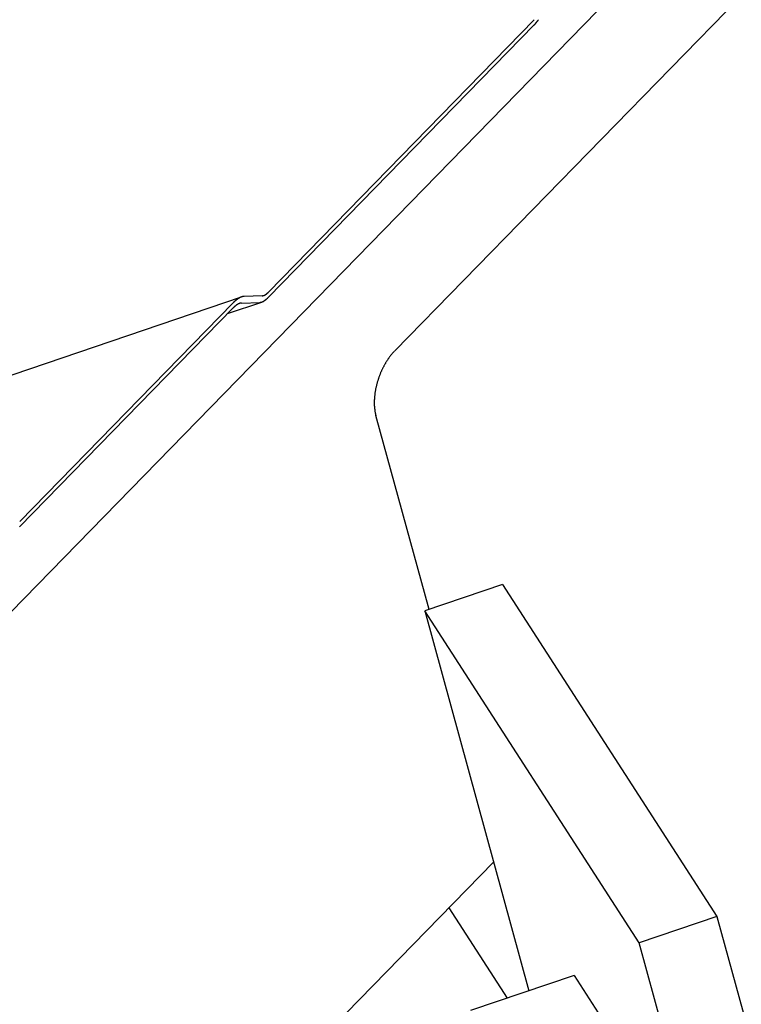
# Model space of a CAD drawing. Extents: x -1492 to 6579, y -1089 to 4080.
# Drawn here: x 1301 to 1353, y 1546 to 1617 of the extents above; entities that cross this region are included whole.
import ezdxf

# ---------------------------------------------------------------- set-up
doc = ezdxf.new("R2010")
doc.units = 0
doc.header["$LTSCALE"] = 0.5
doc.layers.get('0').update_dxf_attribs({"linetype": 'CONTINUOUS'})

msp = doc.modelspace()

# ---------------------------------------------------------------- linework, layer by layer
at = {"linetype": 'CONTINUOUS', "extrusion": (-0.005812, 0.864774, 0.502127)}
for p, q in [((5.944, 247.179, 25.837), (1430.992, 1708.037, 253.38)), ((1328.083, 1592.973, 235.96), (1368.591, 1634.499, 242.428)), ((1318.969, 1596.857, 235.87), (1338.161, 1616.531, 238.935)), ((1338.168, 1616.907, 238.974), (1318.976, 1597.233, 235.909)), ((1266.152, 1579.599, 231.244), (1317.025, 1596.877, 235.768)), ((1316.403, 1596.439, 235.689), (1301.003, 1580.651, 233.23)), ((1316.019, 1595.676, 235.589), (1318.479, 1596.511, 235.808)), ((1317.031, 1596.437, 235.722), (1318.335, 1596.483, 235.797)), ((1318.511, 1596.959, 235.856), (1317.207, 1596.913, 235.781)), ((1300.996, 1580.276, 233.191), (1316.397, 1596.063, 235.65)), ((1330.565, 1574.296, 234.166), (1326.726, 1588.301, 235.405)), ((1335.873, 1576.099, 234.638), (1330.258, 1574.192, 234.138)), ((1335.873, 1576.099, 234.638), (1351.356, 1552.122, 232.996)), ((1330.258, 1574.192, 234.138), (1337.781, 1546.755, 231.711)), ((1345.741, 1550.215, 232.497), (1330.258, 1574.192, 234.138)), ((794.76, 1001.998, 146.234), (1335.232, 1556.052, 232.533)), ((1336.22, 1546.225, 231.572), (1332.009, 1552.748, 232.019)), ((1351.356, 1552.122, 232.996), (1345.741, 1550.215, 232.497)), ((1351.356, 1552.122, 232.996), (1382.676, 1437.883, 222.889)), ((1377.885, 1432.971, 222.124), (1345.741, 1550.215, 232.497)), ((1341.041, 1547.862, 232.001), (1333.554, 1545.32, 231.335)), ((1341.041, 1547.862, 232.001), (1344.137, 1543.067, 231.673))]:
    msp.add_line(p, q, dxfattribs=at)
at = {"linetype": 'CONTINUOUS'}
for points in [[(1338.16, 1616.53, 238.935), (1338.17, 1616.54, 238.935), (1338.17, 1616.54, 238.936), (1338.18, 1616.55, 238.937), (1338.18, 1616.55, 238.938), (1338.19, 1616.56, 238.939), (1338.19, 1616.56, 238.94), (1338.2, 1616.57, 238.941), (1338.2, 1616.58, 238.942), (1338.21, 1616.58, 238.942), (1338.21, 1616.59, 238.943), (1338.22, 1616.59, 238.944), (1338.23, 1616.6, 238.945), (1338.23, 1616.61, 238.946), (1338.24, 1616.61, 238.947), (1338.24, 1616.62, 238.948), (1338.25, 1616.62, 238.949), (1338.25, 1616.63, 238.95), (1338.26, 1616.64, 238.951), (1338.26, 1616.64, 238.952), (1338.27, 1616.65, 238.952), (1338.27, 1616.65, 238.953), (1338.28, 1616.66, 238.954), (1338.28, 1616.67, 238.955), (1338.29, 1616.67, 238.956), (1338.29, 1616.68, 238.957), (1338.3, 1616.69, 238.958), (1338.31, 1616.69, 238.959), (1338.31, 1616.7, 238.96), (1338.32, 1616.7, 238.961), (1338.32, 1616.71, 238.962), (1338.33, 1616.72, 238.963), (1338.33, 1616.72, 238.964), (1338.34, 1616.73, 238.965), (1338.34, 1616.74, 238.966), (1338.35, 1616.74, 238.967), (1338.35, 1616.75, 238.968), (1338.36, 1616.76, 238.969), (1338.36, 1616.76, 238.97), (1338.37, 1616.77, 238.971), (1338.37, 1616.78, 238.972), (1338.38, 1616.78, 238.973), (1338.38, 1616.79, 238.974), (1338.39, 1616.8, 238.975), (1338.4, 1616.81, 238.976), (1338.4, 1616.81, 238.977), (1338.41, 1616.82, 238.978), (1338.41, 1616.83, 238.979), (1338.42, 1616.83, 238.98), (1338.42, 1616.84, 238.981), (1338.43, 1616.85, 238.982), (1338.43, 1616.85, 238.983), (1338.44, 1616.86, 238.984), (1338.44, 1616.87, 238.985), (1338.45, 1616.88, 238.986), (1338.45, 1616.88, 238.987), (1338.46, 1616.89, 238.988), (1338.46, 1616.9, 238.989), (1338.47, 1616.9, 238.99), (1338.47, 1616.91, 238.991)], [(1318.51, 1596.96, 235.856), (1318.51, 1596.96, 235.856), (1318.52, 1596.96, 235.856), (1318.52, 1596.96, 235.856), (1318.52, 1596.96, 235.857), (1318.53, 1596.96, 235.857), (1318.53, 1596.96, 235.857), (1318.53, 1596.96, 235.857), (1318.54, 1596.96, 235.857), (1318.54, 1596.96, 235.858), (1318.54, 1596.96, 235.858), (1318.55, 1596.96, 235.858), (1318.55, 1596.96, 235.858), (1318.55, 1596.96, 235.859), (1318.56, 1596.96, 235.859), (1318.56, 1596.96, 235.859), (1318.56, 1596.96, 235.859), (1318.56, 1596.97, 235.86), (1318.57, 1596.97, 235.86), (1318.57, 1596.97, 235.86), (1318.57, 1596.97, 235.86), (1318.58, 1596.97, 235.861), (1318.58, 1596.97, 235.861), (1318.58, 1596.97, 235.861), (1318.59, 1596.97, 235.861), (1318.59, 1596.97, 235.862), (1318.59, 1596.97, 235.862), (1318.6, 1596.97, 235.862), (1318.6, 1596.97, 235.862), (1318.61, 1596.98, 235.863), (1318.61, 1596.98, 235.863), (1318.61, 1596.98, 235.863), (1318.62, 1596.98, 235.864), (1318.62, 1596.98, 235.864), (1318.62, 1596.98, 235.864), (1318.63, 1596.98, 235.865), (1318.63, 1596.98, 235.865), (1318.63, 1596.99, 235.865), (1318.64, 1596.99, 235.866), (1318.64, 1596.99, 235.866), (1318.64, 1596.99, 235.866), (1318.65, 1596.99, 235.867), (1318.65, 1596.99, 235.867), (1318.65, 1596.99, 235.867), (1318.66, 1597, 235.868), (1318.66, 1597, 235.868), (1318.66, 1597, 235.868), (1318.67, 1597, 235.869), (1318.67, 1597, 235.869), (1318.68, 1597, 235.869), (1318.68, 1597, 235.87), (1318.68, 1597.01, 235.87), (1318.69, 1597.01, 235.871), (1318.69, 1597.01, 235.871), (1318.69, 1597.01, 235.871), (1318.7, 1597.01, 235.872), (1318.7, 1597.02, 235.872), (1318.7, 1597.02, 235.872), (1318.71, 1597.02, 235.873), (1318.71, 1597.02, 235.873), (1318.72, 1597.02, 235.874), (1318.72, 1597.03, 235.874), (1318.72, 1597.03, 235.875), (1318.73, 1597.03, 235.875), (1318.73, 1597.03, 235.875), (1318.73, 1597.03, 235.876), (1318.74, 1597.04, 235.876), (1318.74, 1597.04, 235.877), (1318.74, 1597.04, 235.877), (1318.75, 1597.04, 235.878), (1318.75, 1597.05, 235.878), (1318.76, 1597.05, 235.878), (1318.76, 1597.05, 235.879), (1318.76, 1597.05, 235.879), (1318.77, 1597.06, 235.88), (1318.77, 1597.06, 235.88), (1318.77, 1597.06, 235.881), (1318.78, 1597.06, 235.881), (1318.78, 1597.07, 235.882), (1318.79, 1597.07, 235.882), (1318.79, 1597.07, 235.883), (1318.79, 1597.07, 235.883), (1318.8, 1597.08, 235.884), (1318.8, 1597.08, 235.884), (1318.8, 1597.08, 235.885), (1318.81, 1597.09, 235.885), (1318.81, 1597.09, 235.886), (1318.82, 1597.09, 235.886), (1318.82, 1597.09, 235.887), (1318.82, 1597.1, 235.887), (1318.83, 1597.1, 235.888), (1318.83, 1597.1, 235.888), (1318.84, 1597.11, 235.889), (1318.84, 1597.11, 235.889), (1318.84, 1597.11, 235.89), (1318.85, 1597.11, 235.89), (1318.85, 1597.12, 235.891), (1318.85, 1597.12, 235.891), (1318.86, 1597.12, 235.892), (1318.86, 1597.13, 235.892), (1318.87, 1597.13, 235.893), (1318.87, 1597.13, 235.893), (1318.87, 1597.14, 235.894), (1318.88, 1597.14, 235.895), (1318.88, 1597.14, 235.895), (1318.89, 1597.15, 235.896), (1318.89, 1597.15, 235.896), (1318.89, 1597.15, 235.897), (1318.9, 1597.16, 235.897), (1318.9, 1597.16, 235.898), (1318.91, 1597.16, 235.898), (1318.91, 1597.17, 235.899), (1318.91, 1597.17, 235.9), (1318.92, 1597.18, 235.9), (1318.92, 1597.18, 235.901), (1318.93, 1597.18, 235.901), (1318.93, 1597.19, 235.902), (1318.93, 1597.19, 235.903), (1318.94, 1597.19, 235.903), (1318.94, 1597.2, 235.904), (1318.94, 1597.2, 235.904), (1318.95, 1597.21, 235.905), (1318.95, 1597.21, 235.906), (1318.96, 1597.21, 235.906), (1318.96, 1597.22, 235.907), (1318.96, 1597.22, 235.907), (1318.97, 1597.22, 235.908), (1318.97, 1597.23, 235.909), (1318.98, 1597.23, 235.909)], [(1317.21, 1596.91, 235.781), (1317.2, 1596.91, 235.781), (1317.2, 1596.91, 235.78), (1317.19, 1596.91, 235.78), (1317.19, 1596.91, 235.78), (1317.18, 1596.91, 235.779), (1317.17, 1596.91, 235.779), (1317.17, 1596.91, 235.779), (1317.16, 1596.91, 235.778), (1317.16, 1596.91, 235.778), (1317.15, 1596.91, 235.778), (1317.15, 1596.91, 235.777), (1317.14, 1596.91, 235.777), (1317.14, 1596.91, 235.776), (1317.13, 1596.9, 235.776), (1317.12, 1596.9, 235.776), (1317.12, 1596.9, 235.775), (1317.11, 1596.9, 235.775), (1317.11, 1596.9, 235.774), (1317.1, 1596.9, 235.774), (1317.1, 1596.9, 235.774), (1317.09, 1596.9, 235.773), (1317.08, 1596.89, 235.773), (1317.08, 1596.89, 235.772), (1317.07, 1596.89, 235.772), (1317.07, 1596.89, 235.771), (1317.06, 1596.89, 235.771), (1317.06, 1596.89, 235.77), (1317.05, 1596.89, 235.77), (1317.04, 1596.88, 235.769), (1317.04, 1596.88, 235.769), (1317.03, 1596.88, 235.768), (1317.03, 1596.88, 235.768), (1317.02, 1596.88, 235.767), (1317.01, 1596.87, 235.767), (1317.01, 1596.87, 235.766), (1317, 1596.87, 235.766), (1317, 1596.87, 235.765), (1316.99, 1596.86, 235.764), (1316.98, 1596.86, 235.764), (1316.98, 1596.86, 235.763), (1316.97, 1596.86, 235.763), (1316.97, 1596.85, 235.762), (1316.96, 1596.85, 235.761), (1316.95, 1596.85, 235.761), (1316.95, 1596.85, 235.76), (1316.94, 1596.84, 235.76), (1316.94, 1596.84, 235.759), (1316.93, 1596.84, 235.758), (1316.92, 1596.84, 235.758), (1316.92, 1596.83, 235.757), (1316.91, 1596.83, 235.756), (1316.9, 1596.83, 235.756), (1316.9, 1596.82, 235.755), (1316.89, 1596.82, 235.754), (1316.89, 1596.82, 235.754), (1316.88, 1596.81, 235.753), (1316.87, 1596.81, 235.752), (1316.87, 1596.81, 235.752), (1316.86, 1596.8, 235.751), (1316.85, 1596.8, 235.75), (1316.85, 1596.8, 235.75), (1316.84, 1596.79, 235.749), (1316.84, 1596.79, 235.748), (1316.83, 1596.79, 235.747), (1316.82, 1596.78, 235.747), (1316.82, 1596.78, 235.746), (1316.81, 1596.77, 235.745), (1316.8, 1596.77, 235.744), (1316.8, 1596.77, 235.744), (1316.79, 1596.76, 235.743), (1316.78, 1596.76, 235.742), (1316.78, 1596.75, 235.741), (1316.77, 1596.75, 235.741), (1316.76, 1596.74, 235.74), (1316.76, 1596.74, 235.739), (1316.75, 1596.74, 235.738), (1316.74, 1596.73, 235.737), (1316.74, 1596.73, 235.737), (1316.73, 1596.72, 235.736), (1316.73, 1596.72, 235.735), (1316.72, 1596.71, 235.734), (1316.71, 1596.71, 235.733), (1316.71, 1596.7, 235.732), (1316.7, 1596.7, 235.732), (1316.69, 1596.69, 235.731), (1316.69, 1596.69, 235.73), (1316.68, 1596.68, 235.729), (1316.67, 1596.68, 235.728), (1316.67, 1596.67, 235.727), (1316.66, 1596.67, 235.726), (1316.65, 1596.66, 235.725), (1316.65, 1596.66, 235.725), (1316.64, 1596.65, 235.724), (1316.63, 1596.65, 235.723), (1316.63, 1596.64, 235.722), (1316.62, 1596.64, 235.721), (1316.61, 1596.63, 235.72), (1316.61, 1596.63, 235.719), (1316.6, 1596.62, 235.718), (1316.59, 1596.62, 235.717), (1316.59, 1596.61, 235.716), (1316.58, 1596.6, 235.715), (1316.57, 1596.6, 235.714), (1316.57, 1596.59, 235.713), (1316.56, 1596.59, 235.712), (1316.55, 1596.58, 235.711), (1316.55, 1596.57, 235.711), (1316.54, 1596.57, 235.71), (1316.53, 1596.56, 235.709), (1316.53, 1596.56, 235.708), (1316.52, 1596.55, 235.707), (1316.51, 1596.54, 235.706), (1316.5, 1596.54, 235.705), (1316.5, 1596.53, 235.704), (1316.49, 1596.53, 235.703), (1316.48, 1596.52, 235.701), (1316.48, 1596.51, 235.7), (1316.47, 1596.51, 235.699), (1316.46, 1596.5, 235.698), (1316.46, 1596.49, 235.697), (1316.45, 1596.49, 235.696), (1316.44, 1596.48, 235.695), (1316.44, 1596.47, 235.694), (1316.43, 1596.47, 235.693), (1316.42, 1596.46, 235.692), (1316.42, 1596.45, 235.691), (1316.41, 1596.45, 235.69), (1316.4, 1596.44, 235.689)], [(1317.03, 1596.44, 235.722), (1317.03, 1596.44, 235.722), (1317.02, 1596.44, 235.722), (1317.02, 1596.44, 235.722), (1317.01, 1596.44, 235.721), (1317.01, 1596.44, 235.721), (1317.01, 1596.44, 235.721), (1317, 1596.44, 235.721), (1317, 1596.43, 235.72), (1316.99, 1596.43, 235.72), (1316.99, 1596.43, 235.72), (1316.98, 1596.43, 235.719), (1316.98, 1596.43, 235.719), (1316.98, 1596.43, 235.719), (1316.97, 1596.43, 235.719), (1316.97, 1596.43, 235.718), (1316.96, 1596.43, 235.718), (1316.96, 1596.43, 235.718), (1316.95, 1596.43, 235.717), (1316.95, 1596.43, 235.717), (1316.94, 1596.43, 235.717), (1316.94, 1596.42, 235.716), (1316.93, 1596.42, 235.716), (1316.93, 1596.42, 235.715), (1316.93, 1596.42, 235.715), (1316.92, 1596.42, 235.715), (1316.92, 1596.42, 235.714), (1316.91, 1596.42, 235.714), (1316.91, 1596.42, 235.714), (1316.9, 1596.41, 235.713), (1316.9, 1596.41, 235.713), (1316.89, 1596.41, 235.712), (1316.89, 1596.41, 235.712), (1316.88, 1596.41, 235.712), (1316.88, 1596.41, 235.711), (1316.87, 1596.4, 235.711), (1316.87, 1596.4, 235.71), (1316.86, 1596.4, 235.71), (1316.86, 1596.4, 235.709), (1316.86, 1596.4, 235.709), (1316.85, 1596.4, 235.708), (1316.85, 1596.39, 235.708), (1316.84, 1596.39, 235.708), (1316.84, 1596.39, 235.707), (1316.83, 1596.39, 235.707), (1316.83, 1596.39, 235.706), (1316.82, 1596.38, 235.706), (1316.82, 1596.38, 235.705), (1316.81, 1596.38, 235.705), (1316.81, 1596.38, 235.704), (1316.8, 1596.37, 235.704), (1316.8, 1596.37, 235.703), (1316.79, 1596.37, 235.703), (1316.79, 1596.37, 235.702), (1316.78, 1596.36, 235.702), (1316.78, 1596.36, 235.701), (1316.77, 1596.36, 235.7), (1316.77, 1596.36, 235.7), (1316.76, 1596.35, 235.699), (1316.76, 1596.35, 235.699), (1316.75, 1596.35, 235.698), (1316.75, 1596.35, 235.698), (1316.74, 1596.34, 235.697), (1316.74, 1596.34, 235.697), (1316.73, 1596.34, 235.696), (1316.73, 1596.33, 235.695), (1316.72, 1596.33, 235.695), (1316.72, 1596.33, 235.694), (1316.71, 1596.32, 235.694), (1316.71, 1596.32, 235.693), (1316.7, 1596.32, 235.692), (1316.7, 1596.31, 235.692), (1316.69, 1596.31, 235.691), (1316.69, 1596.31, 235.691), (1316.68, 1596.3, 235.69), (1316.68, 1596.3, 235.689), (1316.67, 1596.3, 235.689), (1316.67, 1596.29, 235.688), (1316.66, 1596.29, 235.687), (1316.66, 1596.29, 235.687), (1316.65, 1596.28, 235.686), (1316.65, 1596.28, 235.685), (1316.64, 1596.28, 235.685), (1316.64, 1596.27, 235.684), (1316.63, 1596.27, 235.683), (1316.62, 1596.26, 235.683), (1316.62, 1596.26, 235.682), (1316.61, 1596.26, 235.681), (1316.61, 1596.25, 235.681), (1316.6, 1596.25, 235.68), (1316.6, 1596.25, 235.679), (1316.59, 1596.24, 235.679), (1316.59, 1596.24, 235.678), (1316.58, 1596.23, 235.677), (1316.58, 1596.23, 235.677), (1316.57, 1596.22, 235.676), (1316.57, 1596.22, 235.675), (1316.56, 1596.22, 235.674), (1316.56, 1596.21, 235.674), (1316.55, 1596.21, 235.673), (1316.55, 1596.2, 235.672), (1316.54, 1596.2, 235.671), (1316.54, 1596.19, 235.671), (1316.53, 1596.19, 235.67), (1316.52, 1596.18, 235.669), (1316.52, 1596.18, 235.668), (1316.51, 1596.18, 235.668), (1316.51, 1596.17, 235.667), (1316.5, 1596.17, 235.666), (1316.5, 1596.16, 235.665), (1316.49, 1596.16, 235.664), (1316.49, 1596.15, 235.664), (1316.48, 1596.15, 235.663), (1316.48, 1596.14, 235.662), (1316.47, 1596.14, 235.661), (1316.47, 1596.13, 235.66), (1316.46, 1596.13, 235.66), (1316.46, 1596.12, 235.659), (1316.45, 1596.12, 235.658), (1316.44, 1596.11, 235.657), (1316.44, 1596.11, 235.656), (1316.43, 1596.1, 235.656), (1316.43, 1596.1, 235.655), (1316.42, 1596.09, 235.654), (1316.42, 1596.08, 235.653), (1316.41, 1596.08, 235.652), (1316.41, 1596.07, 235.651), (1316.4, 1596.07, 235.651), (1316.4, 1596.06, 235.65)], [(1318.33, 1596.48, 235.797), (1318.34, 1596.48, 235.798), (1318.34, 1596.48, 235.798), (1318.35, 1596.48, 235.798), (1318.35, 1596.48, 235.798), (1318.36, 1596.48, 235.799), (1318.36, 1596.48, 235.799), (1318.36, 1596.49, 235.799), (1318.37, 1596.49, 235.8), (1318.37, 1596.49, 235.8), (1318.38, 1596.49, 235.8), (1318.38, 1596.49, 235.8), (1318.39, 1596.49, 235.801), (1318.39, 1596.49, 235.801), (1318.4, 1596.49, 235.801), (1318.4, 1596.49, 235.802), (1318.4, 1596.49, 235.802), (1318.41, 1596.49, 235.802), (1318.41, 1596.49, 235.803), (1318.42, 1596.49, 235.803), (1318.42, 1596.5, 235.803), (1318.43, 1596.5, 235.804), (1318.43, 1596.5, 235.804), (1318.44, 1596.5, 235.804), (1318.44, 1596.5, 235.805), (1318.44, 1596.5, 235.805), (1318.45, 1596.5, 235.806), (1318.45, 1596.5, 235.806), (1318.46, 1596.5, 235.806), (1318.46, 1596.51, 235.807), (1318.47, 1596.51, 235.807), (1318.47, 1596.51, 235.808), (1318.48, 1596.51, 235.808), (1318.48, 1596.51, 235.808), (1318.49, 1596.51, 235.809), (1318.49, 1596.52, 235.809), (1318.5, 1596.52, 235.81), (1318.5, 1596.52, 235.81), (1318.51, 1596.52, 235.811), (1318.51, 1596.52, 235.811), (1318.52, 1596.53, 235.811), (1318.52, 1596.53, 235.812), (1318.52, 1596.53, 235.812), (1318.53, 1596.53, 235.813), (1318.53, 1596.53, 235.813), (1318.54, 1596.54, 235.814), (1318.54, 1596.54, 235.814), (1318.55, 1596.54, 235.815), (1318.55, 1596.54, 235.815), (1318.56, 1596.54, 235.816), (1318.56, 1596.55, 235.816), (1318.57, 1596.55, 235.817), (1318.57, 1596.55, 235.817), (1318.58, 1596.55, 235.818), (1318.58, 1596.56, 235.818), (1318.59, 1596.56, 235.819), (1318.59, 1596.56, 235.819), (1318.6, 1596.56, 235.82), (1318.6, 1596.57, 235.821), (1318.61, 1596.57, 235.821), (1318.61, 1596.57, 235.822), (1318.62, 1596.58, 235.822), (1318.62, 1596.58, 235.823), (1318.63, 1596.58, 235.823), (1318.63, 1596.58, 235.824), (1318.64, 1596.59, 235.824), (1318.64, 1596.59, 235.825), (1318.65, 1596.59, 235.826), (1318.65, 1596.6, 235.826), (1318.66, 1596.6, 235.827), (1318.66, 1596.6, 235.827), (1318.67, 1596.61, 235.828), (1318.67, 1596.61, 235.829), (1318.68, 1596.61, 235.829), (1318.68, 1596.62, 235.83), (1318.69, 1596.62, 235.831), (1318.69, 1596.62, 235.831), (1318.7, 1596.63, 235.832), (1318.7, 1596.63, 235.832), (1318.71, 1596.63, 235.833), (1318.72, 1596.64, 235.834), (1318.72, 1596.64, 235.834), (1318.73, 1596.64, 235.835), (1318.73, 1596.65, 235.836), (1318.74, 1596.65, 235.836), (1318.74, 1596.66, 235.837), (1318.75, 1596.66, 235.838), (1318.75, 1596.66, 235.838), (1318.76, 1596.67, 235.839), (1318.76, 1596.67, 235.84), (1318.77, 1596.68, 235.841), (1318.77, 1596.68, 235.841), (1318.78, 1596.68, 235.842), (1318.78, 1596.69, 235.843), (1318.79, 1596.69, 235.843), (1318.79, 1596.7, 235.844), (1318.8, 1596.7, 235.845), (1318.8, 1596.7, 235.846), (1318.81, 1596.71, 235.846), (1318.81, 1596.71, 235.847), (1318.82, 1596.72, 235.848), (1318.83, 1596.72, 235.849), (1318.83, 1596.73, 235.849), (1318.84, 1596.73, 235.85), (1318.84, 1596.74, 235.851), (1318.85, 1596.74, 235.852), (1318.85, 1596.75, 235.852), (1318.86, 1596.75, 235.853), (1318.86, 1596.75, 235.854), (1318.87, 1596.76, 235.855), (1318.87, 1596.76, 235.855), (1318.88, 1596.77, 235.856), (1318.88, 1596.77, 235.857), (1318.89, 1596.78, 235.858), (1318.89, 1596.78, 235.859), (1318.9, 1596.79, 235.859), (1318.91, 1596.79, 235.86), (1318.91, 1596.8, 235.861), (1318.92, 1596.8, 235.862), (1318.92, 1596.81, 235.863), (1318.93, 1596.81, 235.863), (1318.93, 1596.82, 235.864), (1318.94, 1596.83, 235.865), (1318.94, 1596.83, 235.866), (1318.95, 1596.84, 235.867), (1318.95, 1596.84, 235.868), (1318.96, 1596.85, 235.869), (1318.96, 1596.85, 235.869), (1318.97, 1596.86, 235.87)], [(1328.08, 1592.97, 235.96), (1328.06, 1592.95, 235.956), (1328.03, 1592.92, 235.952), (1328.01, 1592.89, 235.948), (1327.98, 1592.87, 235.944), (1327.96, 1592.84, 235.939), (1327.93, 1592.81, 235.935), (1327.91, 1592.78, 235.931), (1327.88, 1592.75, 235.927), (1327.86, 1592.72, 235.922), (1327.84, 1592.7, 235.918), (1327.81, 1592.67, 235.914), (1327.79, 1592.64, 235.909), (1327.76, 1592.61, 235.905), (1327.74, 1592.57, 235.9), (1327.72, 1592.54, 235.896), (1327.69, 1592.51, 235.891), (1327.67, 1592.48, 235.887), (1327.65, 1592.45, 235.882), (1327.63, 1592.42, 235.878), (1327.6, 1592.38, 235.873), (1327.58, 1592.35, 235.869), (1327.56, 1592.32, 235.864), (1327.54, 1592.28, 235.859), (1327.52, 1592.25, 235.855), (1327.49, 1592.22, 235.85), (1327.47, 1592.18, 235.845), (1327.45, 1592.15, 235.841), (1327.43, 1592.11, 235.836), (1327.41, 1592.08, 235.831), (1327.39, 1592.04, 235.826), (1327.37, 1592.01, 235.822), (1327.35, 1591.97, 235.817), (1327.33, 1591.93, 235.812), (1327.31, 1591.9, 235.807), (1327.29, 1591.86, 235.802), (1327.27, 1591.82, 235.798), (1327.25, 1591.79, 235.793), (1327.23, 1591.75, 235.788), (1327.21, 1591.71, 235.783), (1327.2, 1591.68, 235.778), (1327.18, 1591.64, 235.773), (1327.16, 1591.6, 235.768), (1327.14, 1591.56, 235.764), (1327.12, 1591.52, 235.759), (1327.11, 1591.48, 235.754), (1327.09, 1591.45, 235.749), (1327.07, 1591.41, 235.744), (1327.06, 1591.37, 235.739), (1327.04, 1591.33, 235.734), (1327.03, 1591.29, 235.729), (1327.01, 1591.25, 235.724), (1326.99, 1591.21, 235.719), (1326.98, 1591.17, 235.715), (1326.96, 1591.13, 235.71), (1326.95, 1591.09, 235.705), (1326.94, 1591.05, 235.7), (1326.92, 1591.01, 235.695), (1326.91, 1590.97, 235.69), (1326.89, 1590.93, 235.685), (1326.88, 1590.89, 235.68), (1326.87, 1590.85, 235.676), (1326.86, 1590.81, 235.671), (1326.84, 1590.77, 235.666), (1326.83, 1590.73, 235.661), (1326.82, 1590.69, 235.656), (1326.81, 1590.65, 235.651), (1326.8, 1590.61, 235.647), (1326.79, 1590.57, 235.642), (1326.78, 1590.53, 235.637), (1326.77, 1590.49, 235.632), (1326.76, 1590.45, 235.628), (1326.75, 1590.4, 235.623), (1326.74, 1590.36, 235.618), (1326.73, 1590.32, 235.614), (1326.72, 1590.28, 235.609), (1326.71, 1590.24, 235.604), (1326.7, 1590.2, 235.6), (1326.7, 1590.16, 235.595), (1326.69, 1590.12, 235.59), (1326.68, 1590.08, 235.586), (1326.68, 1590.04, 235.581), (1326.67, 1590, 235.577), (1326.66, 1589.96, 235.572), (1326.66, 1589.92, 235.568), (1326.65, 1589.88, 235.563), (1326.65, 1589.84, 235.559), (1326.64, 1589.8, 235.555), (1326.64, 1589.76, 235.55), (1326.63, 1589.72, 235.546), (1326.63, 1589.68, 235.542), (1326.63, 1589.64, 235.537), (1326.62, 1589.6, 235.533), (1326.62, 1589.56, 235.529), (1326.62, 1589.52, 235.525), (1326.62, 1589.48, 235.52), (1326.61, 1589.44, 235.516), (1326.61, 1589.4, 235.512), (1326.61, 1589.36, 235.508), (1326.61, 1589.33, 235.504), (1326.61, 1589.29, 235.5), (1326.61, 1589.25, 235.496), (1326.61, 1589.21, 235.492), (1326.61, 1589.17, 235.488), (1326.61, 1589.13, 235.484), (1326.61, 1589.1, 235.481), (1326.61, 1589.06, 235.477), (1326.61, 1589.02, 235.473), (1326.62, 1588.99, 235.469), (1326.62, 1588.95, 235.466), (1326.62, 1588.91, 235.462), (1326.62, 1588.88, 235.459), (1326.63, 1588.84, 235.455), (1326.63, 1588.8, 235.452), (1326.64, 1588.77, 235.448), (1326.64, 1588.73, 235.445), (1326.64, 1588.7, 235.441), (1326.65, 1588.66, 235.438), (1326.66, 1588.63, 235.435), (1326.66, 1588.6, 235.432), (1326.67, 1588.56, 235.428), (1326.67, 1588.53, 235.425), (1326.68, 1588.49, 235.422), (1326.69, 1588.46, 235.419), (1326.69, 1588.43, 235.416), (1326.7, 1588.4, 235.413), (1326.71, 1588.36, 235.41), (1326.72, 1588.33, 235.407), (1326.73, 1588.3, 235.405)]]:
    msp.add_polyline3d(points, dxfattribs=at)

doc.saveas('drawing.dxf')
